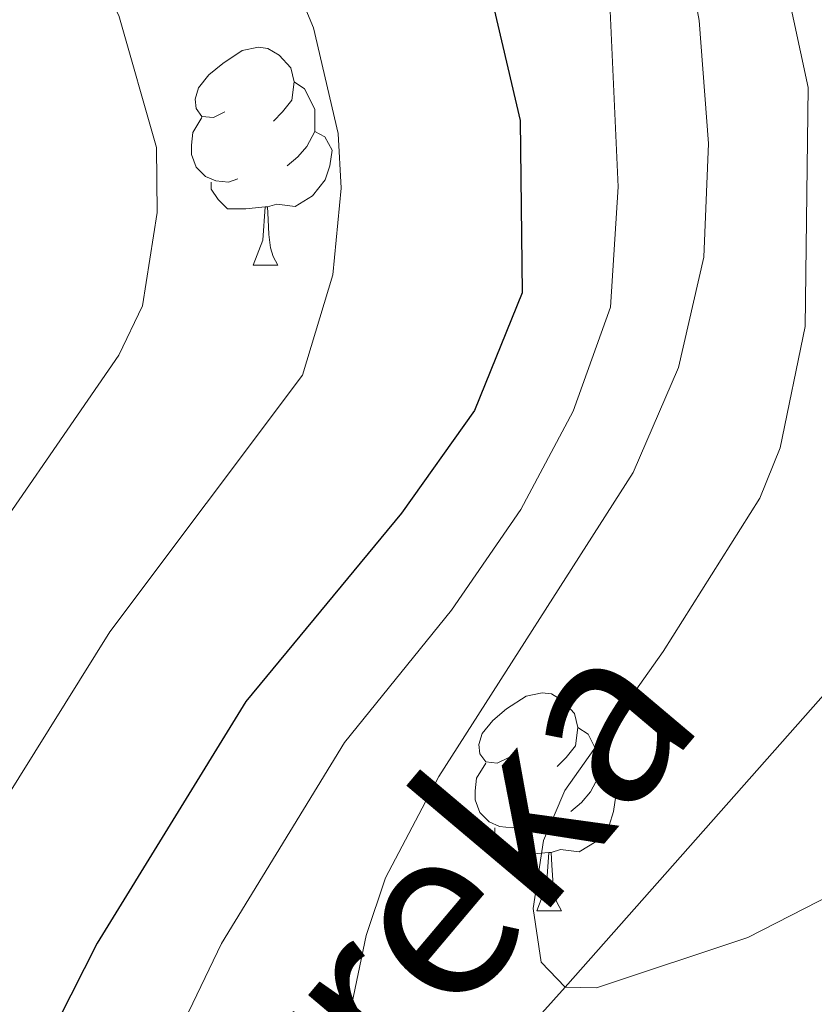
# Model space of a CAD drawing. Extents: x 605789 to 610291, y 784592 to 787632.
# Drawn here: x 607433 to 607470, y 785848 to 785893 of the extents above; entities that cross this region are included whole.
import ezdxf

# ---------------------------------------------------------------- set-up
doc = ezdxf.new("R2010")
doc.units = 0
doc.header["$MEASUREMENT"] = 0
doc.linetypes.add('DGN Style 3', pattern=[59.469592, 42.47828, -16.991312])
for name, color, linetype in [('Nivel 11', 7, 'Continuous'), ('Nivel 36', 7, 'Continuous'), ('Nivel 4', 7, 'Continuous'), ('Nivel 43', 7, 'Continuous'), ('Nivel 5', 7, 'Continuous'), ('Nivel 61', 7, 'Continuous'), ('Nivel 63', 7, 'Continuous')]:
    doc.layers.add(name, color=color, linetype=linetype)
doc.styles.add('Style-timesi', font='timesi.shx', dxfattribs={"bigfont": 'timesibig.shx'})

msp = doc.modelspace()

# ---------------------------------------------------------------- linework, layer by layer
at = {"layer": 'Nivel 11', "color": 142, "linetype": 'DGN Style 3', "lineweight": 13}
msp.add_polyline3d([(607508.875, 785997.64, 69.35), (607507.677, 785987.347, 70), (607505.84, 785980.107, 75), (607501.481, 785970.91, 80), (607495.183, 785959.901, 85), (607489.141, 785938.029, 90), (607485.31, 785916.088, 95), (607485.15, 785908.7, 95.974), (607485.17, 785906.706, 96.676), (607485.246, 785900.051, 100.32), (607485.272, 785897.696, 101.004), (607485.213, 785892.442, 101.279), (607484.379, 785887.545, 101.968), (607482.391, 785879.275, 102.819), (607480.549, 785874.635, 103.269), (607478.343, 785871.306, 103.681), (607474.885, 785866.843, 105), (607458.485, 785848.289, 110), (607447.901, 785836.613, 115), (607433.314, 785823.595, 120)], dxfattribs=at)
at = {"layer": 'Nivel 36', "color": 92, "linetype": 'Continuous', "lineweight": 0, "flags": 128}
for points in [[(607442.828, 785888.577), (607442.298, 785888.312), (607441.768, 785888.367), (607441.503, 785888.737), (607441.448, 785889.162), (607441.608, 785889.682), (607442.088, 785890.277), (607442.723, 785890.807), (607443.623, 785891.392), (607444.368, 785891.552), (607444.793, 785891.497), (607445.323, 785891.182), (607445.853, 785890.597), (607446.013, 785889.957), (607445.903, 785889.107), (607445.478, 785888.577), (607445.058, 785888.152)], [(607446.013, 785889.957), (607446.488, 785889.642), (607446.803, 785889.002), (607446.963, 785888.682), (607446.963, 785888.102), (607446.963, 785887.677), (607446.593, 785886.987), (607446.173, 785886.507), (607445.693, 785886.087)], [(607443.413, 785885.497), (607442.988, 785885.337), (607442.403, 785885.397), (607441.928, 785885.607), (607441.503, 785886.032), (607441.288, 785886.617), (607441.288, 785887.037), (607441.343, 785887.622), (607441.768, 785888.312)], [(607446.963, 785887.677), (607447.418, 785887.427), (607447.763, 785886.812), (607447.653, 785886.087), (607447.443, 785885.447), (607446.858, 785884.707), (607446.063, 785884.227), (607445.213, 785884.332), (607444.783, 785884.202)], [(607444.673, 785884.202), (607443.783, 785884.117), (607442.938, 785884.117), (607442.513, 785884.547), (607442.193, 785885.022), (607442.193, 785885.337)], [(607444.128, 785881.517), (607444.563, 785882.677), (607444.673, 785884.202), (607444.783, 785884.202), (607444.818, 785883.617), (607444.853, 785882.932), (607444.923, 785882.317), (607445.038, 785881.917), (607445.253, 785881.517)], [(607444.128, 785881.517), (607445.253, 785881.517)], [(607455.887, 785858.868), (607455.357, 785858.603), (607454.827, 785858.658), (607454.562, 785859.028), (607454.507, 785859.453), (607454.667, 785859.973), (607455.147, 785860.568), (607455.782, 785861.098), (607456.682, 785861.683), (607457.427, 785861.843), (607457.852, 785861.788), (607458.382, 785861.473), (607458.912, 785860.888), (607459.072, 785860.248), (607458.962, 785859.398), (607458.537, 785858.868), (607458.117, 785858.443)], [(607459.072, 785860.248), (607459.547, 785859.933), (607459.862, 785859.293), (607460.022, 785858.973), (607460.022, 785858.393), (607460.022, 785857.968), (607459.652, 785857.278), (607459.232, 785856.798), (607458.752, 785856.378)], [(607456.472, 785855.788), (607456.047, 785855.628), (607455.462, 785855.688), (607454.987, 785855.898), (607454.562, 785856.323), (607454.347, 785856.908), (607454.347, 785857.328), (607454.402, 785857.913), (607454.827, 785858.603)], [(607460.022, 785857.968), (607460.477, 785857.718), (607460.822, 785857.103), (607460.712, 785856.378), (607460.502, 785855.738), (607459.917, 785854.998), (607459.122, 785854.518), (607458.272, 785854.623), (607457.842, 785854.493)], [(607457.732, 785854.493), (607456.842, 785854.408), (607455.997, 785854.408), (607455.572, 785854.838), (607455.252, 785855.313), (607455.252, 785855.628)], [(607457.187, 785851.808), (607457.622, 785852.968), (607457.732, 785854.493), (607457.842, 785854.493), (607457.877, 785853.908), (607457.912, 785853.223), (607457.982, 785852.608), (607458.097, 785852.208), (607458.312, 785851.808)], [(607457.187, 785851.808), (607458.312, 785851.808)]]:
    msp.add_lwpolyline(points, dxfattribs=at)
at = {"layer": 'Nivel 4', "color": 25, "linetype": 'Continuous', "lineweight": 30, "elevation": 125, "flags": 128}
msp.add_lwpolyline([(607430.72, 785924.348), (607434.718, 785921.061), (607445.997, 785909.003), (607451.409, 785901.62), (607453.822, 785897.154), (607454.981, 785894.279), (607456.42, 785888.172), (607456.508, 785880.25), (607454.317, 785874.824), (607450.949, 785870.105), (607443.78, 785861.434), (607436.944, 785850.323), (607433.325, 785843.17)], dxfattribs=at)
at = {"layer": 'Nivel 5', "color": 25, "linetype": 'Continuous', "lineweight": 0, "flags": 128}
for points, elevation in [([(607430.063, 785937.371), (607436.291, 785933.667), (607442.934, 785925.427), (607447.16, 785919.305), (607450.928, 785913.672), (607455.781, 785904.797), (607457.553, 785900.662), (607459.818, 785896.101), (607460.561, 785893.223), (607460.921, 785885.124), (607460.577, 785879.583), (607458.855, 785874.802), (607456.439, 785870.272), (607453.26, 785865.638), (607448.331, 785859.551), (607442.672, 785850.306), (607439.071, 785842.83), (607436.37, 785838.082), (607433.169, 785830.439)], 120), ([(607430.167, 785914.502), (607439.621, 785904.559), (607445.214, 785896.499), (607446.894, 785892.442), (607448.042, 785887.575), (607448.168, 785885.057), (607447.791, 785881.081), (607446.394, 785876.454), (607437.525, 785864.645), (607432.687, 785856.873)], 130), ([(607426.328, 785907.391), (607434.132, 785898.904), (607436.493, 785895.685), (607437.94, 785893.005), (607439.67, 785886.942), (607439.703, 785883.942), (607439.029, 785879.643), (607437.949, 785877.383), (607430.484, 785866.578)], 135), ([(607466.316, 785905.274), (607469.66, 785889.7), (607469.529, 785878.692), (607468.383, 785873.111), (607467.44, 785870.795), (607462.995, 785863.734), (607458.475, 785857.336), (607457.489, 785855.046), (607457.005, 785851.918), (607457.374, 785849.447), (607458.485, 785848.289), (607459.926, 785848.26), (607466.89, 785850.576), (607478.605, 785856.57), (607485.079, 785861.323), (607489.283, 785864.887), (607496.308, 785873.321), (607499.301, 785877.776), (607501.342, 785882.418), (607504.11, 785890.613), (607507.609, 785903.841)], 110), ([(607463.653, 785898.125), (607464.657, 785892.78), (607465.08, 785887.112), (607464.868, 785881.888), (607463.706, 785876.813), (607461.616, 785871.982), (607452.665, 785857.986), (607450.217, 785853.329), (607449.33, 785850.675), (607447.634, 785842.585), (607447.331, 785839.741), (607447.458, 785837.245), (607448.637, 785835.569), (607450.129, 785835.045), (607452.63, 785835.057), (607455.198, 785835.52), (607460.304, 785837.046), (607476.835, 785846.055), (607478.935, 785847.429), (607485.24, 785852.573), (607493.558, 785860.195), (607500.918, 785868.536), (607505.694, 785875.939), (607508.266, 785880.688)], 115)]:
    msp.add_lwpolyline(points, dxfattribs=dict(at, elevation=elevation))
at = {"layer": 'Nivel 61', "color": 19, "linetype": 'Continuous', "lineweight": 0}
msp.add_3dface([(606722.78, 784999.85), (606686.47, 787313.46), (610070.14, 787367.36), (610107.6, 785053.75)], dxfattribs=at)
at = {"layer": 'Nivel 63', "color": 7, "linetype": 'Continuous', "lineweight": 0}
msp.add_3dface([(605836.691, 784591.896), (610291.12, 784662.828), (610243.831, 787632.463), (605789.402, 787561.53)], dxfattribs=at)

# ---------------------------------------------------------------- texts
at = {"layer": 'Nivel 43', "color": 142, "linetype": 'Continuous', "lineweight": 0, "style": 'Style-timesi'}
msp.add_text('Erreka', height=8, rotation=49.8417, dxfattribs=at).set_placement((607443.657, 785835.191, 116.537))

doc.saveas('drawing.dxf')
